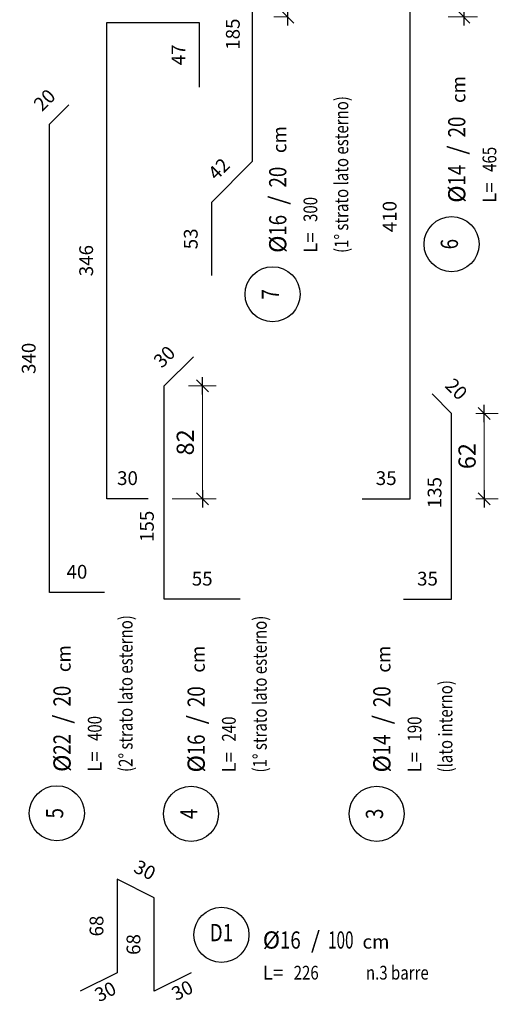
# Model space of a CAD drawing. Extents: x -5744 to 18449, y -7721 to 8893.
# Drawn here: x 8605 to 8957, y -2181 to -1466 of the extents above; entities that cross this region are included whole.
import ezdxf
from ezdxf.enums import TextEntityAlignment as Align

# ---------------------------------------------------------------- set-up
doc = ezdxf.new("R2010")
doc.units = 0
doc.header["$LTSCALE"] = 10
for name, color, linetype in [('_01', 1, 'Continuous'), ('_04', 4, 'Continuous'), ('FERRI', 4, 'Continuous'), ('ferri_02', 1, 'Continuous'), ('ferri_03', 2, 'Continuous'), ('ferri_04', 3, 'Continuous'), ('ferri_dim', 250, 'Continuous')]:
    doc.layers.add(name, color=color, linetype=linetype)
doc.layers.add('quote', color=1, linetype='Continuous', lineweight=9)
doc.styles.add('testi', font='romans.shx', dxfattribs={"width": 0.8})
doc.dimstyles.new('1-50', dxfattribs={"dimscale": 5, "dimtxt": 2.5, "dimasz": 0.1, "dimexe": 2, "dimexo": 3.5, "dimgap": 1.25, "dimtad": 1, "dimdec": 3, "dimzin": 9, "dimdsep": 46, "dimtxsty": 'testi', "dimblk": 'seg', "dimcen": 3, "dimclrd": 256, "dimclre": 256, "dimclrt": 2, "dimadec": 3, "dimazin": 0, "dimtfac": 1, "dimtdec": 3, "dimtix": 1, "dimtmove": 2, "dimatfit": 0, "dimldrblk": 'seg', "dimfxl": 10, "dimfxlon": 1, "dimtolj": 1, "dimtzin": 0, "dimlwd": -1, "dimlwe": -1, "dimarcsym": 0})
doc.dimstyles.new('1-50FERRI', dxfattribs={"dimscale": 5, "dimtxt": 2, "dimasz": 0, "dimexe": 0, "dimexo": 0, "dimgap": 2, "dimtad": 1, "dimdec": 3, "dimzin": 9, "dimdsep": 46, "dimtxsty": 'testi', "dimblk": 'NONE', "dimcen": 0, "dimse1": 1, "dimse2": 1, "dimsd1": 1, "dimsd2": 1, "dimclrd": 256, "dimclre": 256, "dimclrt": 2, "dimadec": 3, "dimazin": 0, "dimtfac": 1, "dimtdec": 3, "dimtix": 1, "dimtofl": 0, "dimtmove": 2, "dimatfit": 3, "dimldrblk": 'NONE', "dimfxl": 1, "dimtolj": 1, "dimtzin": 0, "dimlwd": -1, "dimlwe": -1, "dimarcsym": 0})

# ---------------------------------------------------------------- blocks, each defined once
blk = doc.blocks.new('*D276')
at = {"layer": 'Defpoints', "color": 0, "transparency": 16777216}
for p in [(8710.03, -1731.76), (8710.03, -1731.76), (8710.03, -1886.76)]:
    blk.add_point(p, dxfattribs=at)
at = {"layer": 'ferri_dim', "color": 2, "transparency": 16777216, "insert": (8697.38, -1833.76), "char_height": 10, "attachment_point": 5, "rotation": 90, "style": 'testi'}
blk.add_mtext('\\A1;155', dxfattribs=at)
blk = doc.blocks.new('_None')
blk = doc.blocks.new('*D277')
at = {"layer": 'Defpoints', "color": 0, "transparency": 16777216}
for p in [(8710.03, -1886.76), (8765.03, -1886.76), (8765.03, -1886.76)]:
    blk.add_point(p, dxfattribs=at)
at = {"layer": 'ferri_dim', "color": 2, "transparency": 16777216, "insert": (8737.53, -1871.76), "char_height": 10, "attachment_point": 5, "style": 'testi'}
blk.add_mtext('\\A1;55', dxfattribs=at)
blk = doc.blocks.new('*D278')
at = {"layer": 'Defpoints', "color": 0, "transparency": 16777216}
for p in [(8626.52, -1541.76), (8626.52, -1541.76), (8626.52, -1881.76)]:
    blk.add_point(p, dxfattribs=at)
at = {"layer": 'ferri_dim', "color": 2, "transparency": 16777216, "insert": (8611.52, -1711.76), "char_height": 10, "attachment_point": 5, "rotation": 90, "style": 'testi'}
blk.add_mtext('\\A1;340', dxfattribs=at)
blk = doc.blocks.new('*D279')
at = {"layer": 'Defpoints', "color": 0, "transparency": 16777216}
for p in [(8626.52, -1881.76), (8666.52, -1881.76), (8666.52, -1881.76)]:
    blk.add_point(p, dxfattribs=at)
at = {"layer": 'ferri_dim', "color": 2, "transparency": 16777216, "insert": (8646.52, -1866.76), "char_height": 10, "attachment_point": 5, "style": 'testi'}
blk.add_mtext('\\A1;40', dxfattribs=at)
blk = doc.blocks.new('seg')
at = {"layer": '_01'}
blk.add_line((-12.5, 0), (12.5, 0), dxfattribs=at)
at = {"layer": '_04'}
blk.add_line((8.8, 8.8), (-8.8, -8.8), dxfattribs=at)
blk = doc.blocks.new('*D282')
at = {"layer": 'Defpoints', "color": 0, "transparency": 16777216}
for p in [(8710.03, -1731.76), (8737.76, -1731.76), (8698.27, -1813.76)]:
    blk.add_point(p, dxfattribs=at)
at = {"layer": 'quote', "transparency": 16777216}
for p, q in [((8727.53, -1731.76), (8747.76, -1731.76)), ((8737.76, -1813.26), (8737.76, -1732.26)), ((8715.77, -1813.76), (8747.76, -1813.76))]:
    blk.add_line(p, q, dxfattribs=at)
at = {"layer": 'quote', "transparency": 16777216, "xscale": 0.5, "yscale": 0.5, "zscale": 0.5}
for p, rotation in [((8737.76, -1731.76), 90), ((8737.76, -1813.76), 270)]:
    blk.add_blockref('seg', p, dxfattribs=dict(at, rotation=rotation))
at = {"layer": 'quote', "color": 2, "transparency": 16777216, "insert": (8725.26, -1772.76), "char_height": 12.5, "attachment_point": 5, "rotation": 90, "style": 'testi'}
blk.add_mtext('\\A1;82', dxfattribs=at)
blk = doc.blocks.new('*D283')
at = {"layer": 'Defpoints', "color": 0, "transparency": 16777216}
for p in [(8918.71, -1751.76), (8918.71, -1751.76), (8918.71, -1886.76)]:
    blk.add_point(p, dxfattribs=at)
at = {"layer": 'ferri_dim', "color": 2, "transparency": 16777216, "insert": (8906.35, -1809.26), "char_height": 10, "attachment_point": 5, "rotation": 90, "style": 'testi'}
blk.add_mtext('\\A1;135', dxfattribs=at)
blk = doc.blocks.new('*D284')
at = {"layer": 'Defpoints', "color": 0, "transparency": 16777216}
for p in [(8883.71, -1886.76), (8883.71, -1886.76), (8918.71, -1886.76)]:
    blk.add_point(p, dxfattribs=at)
at = {"layer": 'ferri_dim', "color": 2, "transparency": 16777216, "insert": (8901.21, -1871.76), "char_height": 10, "attachment_point": 5, "style": 'testi'}
blk.add_mtext('\\A1;35', dxfattribs=at)
blk = doc.blocks.new('*D285')
at = {"layer": 'Defpoints', "color": 0, "transparency": 16777216}
for p in [(8918.71, -1751.76), (8918.71, -1813.76), (8942.46, -1813.76)]:
    blk.add_point(p, dxfattribs=at)
at = {"layer": 'quote', "transparency": 16777216}
for p, q in [((8936.21, -1751.76), (8952.46, -1751.76)), ((8942.46, -1752.26), (8942.46, -1813.26)), ((8936.21, -1813.76), (8952.46, -1813.76))]:
    blk.add_line(p, q, dxfattribs=at)
at = {"layer": 'quote', "transparency": 16777216, "xscale": 0.5, "yscale": 0.5, "zscale": 0.5}
for p, rotation in [((8942.46, -1751.76), 90), ((8942.46, -1813.76), 270)]:
    blk.add_blockref('seg', p, dxfattribs=dict(at, rotation=rotation))
at = {"layer": 'quote', "color": 2, "transparency": 16777216, "insert": (8929.96, -1782.76), "char_height": 12.5, "attachment_point": 5, "rotation": 90, "style": 'testi'}
blk.add_mtext('\\A1;62', dxfattribs=at)
blk = doc.blocks.new('_PC_POS_1')
at = {"layer": 'ferri_02'}
blk.add_circle((0.4, -0.6), 0.4, dxfattribs=at)
at = {"style": 'testi'}
for tag, height, width, p in [('AST', 0.5, 1.1, (0.9, -0.1)), ('1.POSIZIONE', 0.25, 0.8, (0.4, -0.6))]:
    blk.add_attdef(tag, text='', height=height, dxfattribs=dict(at, width=width)).set_placement(p, align=Align.MIDDLE)
at = {"layer": 'ferri_02', "style": 'testi'}
for s, height, p in [('%%C', 0.25, (1, -0.8)), ('/', 0.25, (1.7, -0.8)), ('cm', 0.2, (2.45, -0.8)), ('L=', 0.2, (1, -1.25))]:
    blk.add_text(s, height=height, dxfattribs=at).set_placement(p)
at = {"layer": 'ferri_03', "style": 'testi', "width": 0.8}
for tag, p, height in [('2.DIAMETRO', (1.25, -0.8), 0.25), ('3.P', (1.95, -0.8), 0.25), ('4.LUNGHEZZA', (1.45, -1.25), 0.2), ("5.QUANTITA'", (2.5, -1.25), 0.2), ('TEXT_1', (1, -1.7), 0.2), ('TEXT_2', (1, -2.15), 0.2)]:
    blk.add_attdef(tag, p, '', height=height, dxfattribs=at)
blk = doc.blocks.new('*D286')
at = {"layer": 'Defpoints', "color": 0, "transparency": 16777216}
for p in [(8668.27, -1813.76), (8698.27, -1813.76), (8698.27, -1813.76)]:
    blk.add_point(p, dxfattribs=at)
at = {"layer": 'ferri_dim', "color": 2, "transparency": 16777216, "insert": (8683.27, -1798.76), "char_height": 10, "attachment_point": 5, "style": 'testi'}
blk.add_mtext('\\A1;30', dxfattribs=at)
blk = doc.blocks.new('*D287')
at = {"layer": 'Defpoints', "color": 0, "transparency": 16777216}
for p in [(8853.71, -1813.76), (8888.71, -1813.76), (8888.71, -1813.76)]:
    blk.add_point(p, dxfattribs=at)
at = {"layer": 'ferri_dim', "color": 2, "transparency": 16777216, "insert": (8871.21, -1798.76), "char_height": 10, "attachment_point": 5, "style": 'testi'}
blk.add_mtext('\\A1;35', dxfattribs=at)
blk = doc.blocks.new('*D288')
at = {"layer": 'Defpoints', "color": 0, "transparency": 16777216}
for p in [(8731.25, -1710.54), (8731.25, -1710.54), (8710.03, -1731.76)]:
    blk.add_point(p, dxfattribs=at)
at = {"layer": 'ferri_dim', "color": 2, "transparency": 16777216, "insert": (8710.03, -1710.54), "char_height": 10, "attachment_point": 5, "rotation": 45, "style": 'testi'}
blk.add_mtext('\\A1;30', dxfattribs=at)
blk = doc.blocks.new('*D289')
at = {"layer": 'Defpoints', "color": 0, "transparency": 16777216}
for p in [(8640.66, -1527.61), (8640.66, -1527.61), (8626.52, -1541.76)]:
    blk.add_point(p, dxfattribs=at)
at = {"layer": 'ferri_dim', "color": 2, "transparency": 16777216, "insert": (8622.98, -1524.08), "char_height": 10, "attachment_point": 5, "rotation": 45, "style": 'testi'}
blk.add_mtext('\\A1;20', dxfattribs=at)
blk = doc.blocks.new('*D290')
at = {"layer": 'Defpoints', "color": 0, "transparency": 16777216}
for p in [(8904.57, -1737.61), (8918.71, -1751.76), (8918.71, -1751.76)]:
    blk.add_point(p, dxfattribs=at)
at = {"layer": 'ferri_dim', "color": 2, "transparency": 16777216, "insert": (8922.24, -1734.08), "char_height": 10, "attachment_point": 5, "rotation": 315, "style": 'testi'}
blk.add_mtext('\\A1;20', dxfattribs=at)
blk = doc.blocks.new('*D294')
at = {"layer": 'Defpoints', "color": 0, "transparency": 16777216}
for p in [(8668.27, -1467.76), (8668.27, -1813.76), (8668.27, -1813.76)]:
    blk.add_point(p, dxfattribs=at)
at = {"layer": 'ferri_dim', "color": 2, "transparency": 16777216, "insert": (8653.27, -1640.76), "char_height": 10, "attachment_point": 5, "rotation": 90, "style": 'testi'}
blk.add_mtext('\\A1;346', dxfattribs=at)
blk = doc.blocks.new('*D295')
at = {"layer": 'Defpoints', "color": 0, "transparency": 16777216}
for p in [(8668.27, -1467.76), (8735.27, -1467.76), (8735.27, -1467.76)]:
    blk.add_point(p, dxfattribs=at)
at = {"layer": 'ferri_dim', "color": 2, "transparency": 16777216, "insert": (8701.77, -1452.76), "char_height": 10, "attachment_point": 5, "style": 'testi'}
blk.add_mtext('\\A1;67', dxfattribs=at)
blk = doc.blocks.new('*D296')
at = {"layer": 'Defpoints', "color": 0, "transparency": 16777216}
for p in [(8735.27, -1467.76), (8735.27, -1514.76), (8735.27, -1514.76)]:
    blk.add_point(p, dxfattribs=at)
at = {"layer": 'ferri_dim', "color": 2, "transparency": 16777216, "insert": (8720.27, -1491.26), "char_height": 10, "attachment_point": 5, "rotation": 90, "style": 'testi'}
blk.add_mtext('\\A1;47', dxfattribs=at)
blk = doc.blocks.new('*D298')
at = {"layer": 'Defpoints', "color": 0, "transparency": 16777216}
for p in [(8888.71, -1403.76), (8888.71, -1403.76), (8888.71, -1813.76)]:
    blk.add_point(p, dxfattribs=at)
at = {"layer": 'ferri_dim', "color": 2, "transparency": 16777216, "insert": (8873.71, -1608.76), "char_height": 10, "attachment_point": 5, "rotation": 90, "style": 'testi'}
blk.add_mtext('\\A1;410', dxfattribs=at)
blk = doc.blocks.new('*D300')
at = {"layer": 'Defpoints', "color": 0, "transparency": 16777216}
for p in [(8888.71, -1403.76), (8898.71, -1463.76), (8927.55, -1463.76)]:
    blk.add_point(p, dxfattribs=at)
at = {"layer": 'quote', "transparency": 16777216}
for p, q in [((8906.21, -1403.76), (8937.55, -1403.76)), ((8927.55, -1404.26), (8927.55, -1463.26)), ((8916.21, -1463.76), (8937.55, -1463.76))]:
    blk.add_line(p, q, dxfattribs=at)
at = {"layer": 'quote', "transparency": 16777216, "xscale": 0.5, "yscale": 0.5, "zscale": 0.5}
for p, rotation in [((8927.55, -1403.76), 90), ((8927.55, -1463.76), 270)]:
    blk.add_blockref('seg', p, dxfattribs=dict(at, rotation=rotation))
at = {"layer": 'quote', "color": 2, "transparency": 16777216, "insert": (8915.05, -1433.76), "char_height": 12.5, "attachment_point": 5, "rotation": 90, "style": 'testi'}
blk.add_mtext('\\A1;60', dxfattribs=at)
blk = doc.blocks.new('*D301')
at = {"layer": 'Defpoints', "color": 0, "transparency": 16777216}
for p in [(8773.93, -1383.76), (8773.93, -1568.76), (8773.93, -1568.76)]:
    blk.add_point(p, dxfattribs=at)
at = {"layer": 'ferri_dim', "color": 2, "transparency": 16777216, "insert": (8759.8, -1476.26), "char_height": 10, "attachment_point": 5, "rotation": 90, "style": 'testi'}
blk.add_mtext('\\A1;185', dxfattribs=at)
blk = doc.blocks.new('*D306')
at = {"layer": 'Defpoints', "color": 0, "transparency": 16777216}
for p in [(8773.93, -1568.76), (8775.1, -1569.92), (8744.24, -1598.45)]:
    blk.add_point(p, dxfattribs=at)
at = {"layer": 'ferri_dim', "color": 2, "transparency": 16777216, "insert": (8749.64, -1574.16), "char_height": 10, "attachment_point": 5, "rotation": 45, "style": 'testi'}
blk.add_mtext('\\A1;42', dxfattribs=at)
blk = doc.blocks.new('*D307')
at = {"layer": 'Defpoints', "color": 0, "transparency": 16777216}
for p in [(8744.24, -1598.45), (8744.24, -1651.45), (8744.24, -1651.45)]:
    blk.add_point(p, dxfattribs=at)
at = {"layer": 'ferri_dim', "color": 2, "transparency": 16777216, "insert": (8729.24, -1624.95), "char_height": 10, "attachment_point": 5, "rotation": 90, "style": 'testi'}
blk.add_mtext('\\A1;53', dxfattribs=at)
blk = doc.blocks.new('*D271')
at = {"layer": 'Defpoints', "color": 0, "transparency": 16777216}
for p in [(8773.93, -1383.76), (8799.62, -1463.76), (8807.57, -1463.76)]:
    blk.add_point(p, dxfattribs=at)
at = {"layer": 'quote', "transparency": 16777216}
for p, q in [((8791.43, -1383.76), (8809.62, -1383.76)), ((8799.62, -1384.26), (8799.62, -1463.26)), ((8799.62, -1463.76), (8789.62, -1463.76))]:
    blk.add_line(p, q, dxfattribs=at)
at = {"layer": 'quote', "transparency": 16777216, "xscale": 0.5, "yscale": 0.5, "zscale": 0.5}
for p, rotation in [((8799.62, -1383.76), 90), ((8799.62, -1463.76), 270)]:
    blk.add_blockref('seg', p, dxfattribs=dict(at, rotation=rotation))
at = {"layer": 'quote', "color": 2, "transparency": 16777216, "insert": (8787.12, -1423.76), "char_height": 12.5, "attachment_point": 5, "rotation": 90, "style": 'testi'}
blk.add_mtext('\\A1;80', dxfattribs=at)
blk = doc.blocks.new('*D308')
at = {"layer": 'Defpoints', "color": 0, "transparency": 16777216}
for p in [(8675.76, -2090.07), (8675.76, -2090.07), (8675.76, -2158.07)]:
    blk.add_point(p, dxfattribs=at)
at = {"layer": 'ferri_dim', "color": 2, "transparency": 16777216, "insert": (8660.76, -2124.07), "char_height": 10, "attachment_point": 5, "rotation": 90, "style": 'testi'}
blk.add_mtext('\\A1;68', dxfattribs=at)
blk = doc.blocks.new('*D309')
at = {"layer": 'Defpoints', "color": 0, "transparency": 16777216}
for p in [(8702.6, -2103.48), (8702.6, -2103.48), (8702.6, -2171.48)]:
    blk.add_point(p, dxfattribs=at)
at = {"layer": 'ferri_dim', "color": 2, "transparency": 16777216, "insert": (8687.6, -2137.48), "char_height": 10, "attachment_point": 5, "rotation": 90, "style": 'testi'}
blk.add_mtext('\\A1;68', dxfattribs=at)
blk = doc.blocks.new('*D310')
at = {"layer": 'Defpoints', "color": 0, "transparency": 16777216}
for p in [(8729.43, -2158.07), (8729.43, -2158.07), (8702.6, -2171.48)]:
    blk.add_point(p, dxfattribs=at)
at = {"layer": 'ferri_dim', "color": 2, "transparency": 16777216, "insert": (8723.06, -2170.78), "char_height": 10, "attachment_point": 5, "rotation": 26.56505, "style": 'testi'}
blk.add_mtext('\\A1;30', dxfattribs=at)
blk = doc.blocks.new('*D311')
at = {"layer": 'Defpoints', "color": 0, "transparency": 16777216}
for p in [(8675.76, -2090.07), (8675.76, -2090.07), (8702.6, -2103.48)]:
    blk.add_point(p, dxfattribs=at)
at = {"layer": 'ferri_dim', "color": 2, "transparency": 16777216, "insert": (8695.89, -2083.36), "char_height": 10, "attachment_point": 5, "rotation": 333.43495, "style": 'testi'}
blk.add_mtext('\\A1;30', dxfattribs=at)
blk = doc.blocks.new('*D312')
at = {"layer": 'Defpoints', "color": 0, "transparency": 16777216}
for p in [(8675.76, -2158.07), (8675.76, -2158.07), (8648.93, -2171.48)]:
    blk.add_point(p, dxfattribs=at)
at = {"layer": 'ferri_dim', "color": 2, "transparency": 16777216, "insert": (8667.19, -2171.67), "char_height": 10, "attachment_point": 5, "rotation": 26.56505, "style": 'testi'}
blk.add_mtext('\\A1;30', dxfattribs=at)

msp = doc.modelspace()

# ---------------------------------------------------------------- linework, layer by layer
at = {"layer": 'FERRI'}
for points in [[(8788.0767, -1369.6143), (8773.9346, -1383.7564), (8773.9346, -1568.7564), (8744.2361, -1598.4549), (8744.2361, -1651.4549)], [(8853.7087, -1813.7564), (8888.7087, -1813.7564), (8888.7087, -1403.7564), (8874.5665, -1389.6143)], [(8698.271, -1813.7564), (8668.271, -1813.7564), (8668.271, -1467.7564), (8735.271, -1467.7564), (8735.271, -1514.7564)], [(8666.5158, -1881.7564), (8626.5158, -1881.7564), (8626.5158, -1541.7564), (8640.658, -1527.6143)], [(8765.033, -1886.7564), (8710.033, -1886.7564), (8710.033, -1731.7564), (8731.2462, -1710.5432)], [(8883.7087, -1886.7564), (8918.7087, -1886.7564), (8918.7087, -1751.7564), (8904.5665, -1737.6143)], [(8729.4284, -2158.0679), (8702.5956, -2171.4843), (8702.5956, -2103.4843), (8675.7628, -2090.0679), (8675.7628, -2158.0679), (8648.93, -2171.4843)]]:
    msp.add_lwpolyline(points, dxfattribs=at)

# ---------------------------------------------------------------- block references
at = {"layer": 'ferri_04'}
ref = msp.add_blockref('_PC_POS_1', (8888.7087, -1648.7834), dxfattribs=dict(at, xscale=50, yscale=50, zscale=50, rotation=90))
ref.add_attrib('1.POSIZIONE', '6', dxfattribs={"layer": '0', "height": 12.5, "rotation": 90, "style": 'testi', "width": 0.8}).set_placement((8918.7087, -1628.7834), align=Align.MIDDLE)
ref.add_attrib('2.DIAMETRO', '14', (8928.7087, -1586.2834), dxfattribs={"layer": 'ferri_03', "height": 12.5, "rotation": 90, "style": 'testi', "width": 0.8})
ref.add_attrib('3.P', '20', (8928.7087, -1551.2834), dxfattribs={"layer": 'ferri_03', "height": 12.5, "rotation": 90, "style": 'testi', "width": 0.8})
ref.add_attrib('4.LUNGHEZZA', '465', (8951.2087, -1576.2834), dxfattribs={"layer": 'ferri_03', "height": 10, "rotation": 90, "style": 'testi', "width": 0.8})
ref.add_attrib('TEXT_1', '(lato interno)', (8975.2204, -1598.7624), dxfattribs={"layer": 'ferri_03', "height": 10, "rotation": 90, "style": 'testi', "width": 0.8})
at = {"layer": 'ferri_04', "xscale": 50, "yscale": 50, "zscale": 50, "rotation": 90}
for p, values in [((8758.6581, -1685.1776), {'1.POSIZIONE': '7', '2.DIAMETRO': '16', '3.P': '20', '4.LUNGHEZZA': '300', 'TEXT_1': '(1° strato lato esterno)'}), ((8601.9528, -2062.172), {'1.POSIZIONE': '5', '2.DIAMETRO': '22', '3.P': '20', '4.LUNGHEZZA': '400', 'TEXT_1': '(2° strato lato esterno)'}), ((8699.4173, -2062.5722), {'1.POSIZIONE': '4', '2.DIAMETRO': '16', '3.P': '20', '4.LUNGHEZZA': '240', 'TEXT_1': '(1° strato lato esterno)'}), ((8834.3028, -2062.5722), {'1.POSIZIONE': '3', '2.DIAMETRO': '14', '3.P': '20', '4.LUNGHEZZA': '190', 'TEXT_1': '(lato interno)'})]:
    msp.add_blockref('_PC_POS_1', p, dxfattribs=at).add_auto_attribs(values)
at = {"layer": 'ferri_04'}
ref = msp.add_blockref('_PC_POS_1', (8731.4971, -2100.4725), dxfattribs=dict(at, xscale=50, yscale=50, zscale=50))
ref.add_attrib('1.POSIZIONE', 'D1', dxfattribs={"layer": '0', "height": 12.5, "style": 'testi', "width": 0.8}).set_placement((8751.4971, -2130.4725), align=Align.MIDDLE)
ref.add_attrib('2.DIAMETRO', '16', (8793.9971, -2140.4725), dxfattribs={"layer": 'ferri_03', "height": 12.5, "style": 'testi', "width": 0.8})
ref.add_attrib('3.P', '100', (8828.9971, -2140.4725), dxfattribs={"layer": 'ferri_03', "height": 12.5, "style": 'testi', "width": 0.65})
ref.add_attrib('4.LUNGHEZZA', '226', (8803.9971, -2162.9725), dxfattribs={"layer": 'ferri_03', "height": 10, "style": 'testi', "width": 0.8})
ref.add_attrib("5.QUANTITA'", 'n.3 barre', (8856.4971, -2162.9725), dxfattribs={"layer": 'ferri_03', "height": 10, "style": 'testi', "width": 0.8})

# ---------------------------------------------------------------- dimensions: what is measured, and where the dimension line sits
at = {"layer": 'ferri_dim'}
for base, p1, p2, angle, picture, middle, dimtype in [((8773.9346, -1568.7564), (8773.9346, -1383.7564), (8773.9346, -1568.7564), 270, '*D301', (8759.8027, -1476.2564), 160), ((8710.033, -1731.7564), (8710.033, -1886.7564), (8710.033, -1731.7564), 90, '*D276', (8697.3838, -1833.7609), 160), ((8918.7087, -1751.7564), (8918.7087, -1886.7564), (8918.7087, -1751.7564), 90, '*D283', (8906.3479, -1809.2564), 160), ((8675.7628, -2158.0679), (8648.93, -2171.4843), (8675.7628, -2158.0679), 26.5650512, '*D312', (8667.1875, -2171.6723), 161), ((8729.4284, -2158.0679), (8702.5956, -2171.4843), (8729.4284, -2158.0679), 26.5650512, '*D310', (8723.0613, -2170.7753), 161)]:
    dim = msp.add_linear_dim(base=base, p1=p1, p2=p2, angle=angle, dimstyle='1-50FERRI', override={"dimscale": 5}, dxfattribs=at)
    dim.commit()
    dim.dimension.update_dxf_attribs({"geometry": picture, "text_midpoint": middle, "dimtype": dimtype})
for base, p1, p2, angle, picture, middle in [((8888.7087, -1403.7564), (8888.7087, -1813.7564), (8888.7087, -1403.7564), 90, '*D298', (8873.7087, -1608.7564)), ((8668.271, -1813.7564), (8668.271, -1467.7564), (8668.271, -1813.7564), 270, '*D294', (8653.271, -1640.7564)), ((8735.271, -1514.7564), (8735.271, -1467.7564), (8735.271, -1514.7564), 270, '*D296', (8720.271, -1491.2564)), ((8626.5158, -1541.7564), (8626.5158, -1881.7564), (8626.5158, -1541.7564), 90, '*D278', (8611.5158, -1711.7564)), ((8744.2361, -1651.4549), (8744.2361, -1598.4549), (8744.2361, -1651.4549), 270, '*D307', (8729.2361, -1624.9549)), ((8883.7087, -1886.7564), (8918.7087, -1886.7564), (8883.7087, -1886.7564), 180, '*D284', (8901.2087, -1871.7564))]:
    dim = msp.add_linear_dim(base=base, p1=p1, p2=p2, angle=angle, dimstyle='1-50FERRI', override={"dimscale": 5}, dxfattribs=at)
    dim.commit()
    dim.dimension.update_dxf_attribs({"geometry": picture, "text_midpoint": middle})
for base, p1, p2, picture, middle in [((8735.271, -1467.7564), (8668.271, -1467.7564), (8735.271, -1467.7564), '*D295', (8701.771, -1452.7564)), ((8698.271, -1813.7564), (8668.271, -1813.7564), (8698.271, -1813.7564), '*D286', (8683.271, -1798.7564)), ((8888.7087, -1813.7564), (8853.7087, -1813.7564), (8888.7087, -1813.7564), '*D287', (8871.2087, -1798.7564)), ((8666.5158, -1881.7564), (8626.5158, -1881.7564), (8666.5158, -1881.7564), '*D279', (8646.5158, -1866.7564)), ((8765.033, -1886.7564), (8710.033, -1886.7564), (8765.033, -1886.7564), '*D277', (8737.533, -1871.7564))]:
    dim = msp.add_linear_dim(base=base, p1=p1, p2=p2, dimstyle='1-50FERRI', override={"dimscale": 5}, dxfattribs=at)
    dim.commit()
    dim.dimension.update_dxf_attribs({"geometry": picture, "text_midpoint": middle})
for p1, p2, distance, picture, middle in [((8626.5158, -1541.7564), (8640.658, -1527.6143), 0, '*D289', (8622.9803, -1524.0787)), ((8744.2361, -1598.4549), (8773.9346, -1568.7564), -1.6462, '*D306', (8749.6428, -1574.1631)), ((8710.033, -1731.7564), (8731.2462, -1710.5432), 0, '*D288', (8710.033, -1710.5432)), ((8904.5665, -1737.6143), (8918.7087, -1751.7564), 0, '*D290', (8922.2442, -1734.0787)), ((8702.5956, -2103.4843), (8675.7628, -2090.0679), 0, '*D311', (8695.8874, -2083.3597)), ((8675.7628, -2158.0679), (8675.7628, -2090.0679), 0, '*D308', (8660.7628, -2124.0679)), ((8702.5956, -2171.4843), (8702.5956, -2103.4843), 0, '*D309', (8687.5956, -2137.4843))]:
    dim = msp.add_aligned_dim(p1=p1, p2=p2, distance=distance, dimstyle='1-50FERRI', override={"dimscale": 5}, dxfattribs=at)
    dim.commit()
    dim.dimension.update_dxf_attribs({"geometry": picture, "text_midpoint": middle})
at = {"layer": 'quote'}
for base, p1, p2, picture, middle in [((8799.6242, -1463.7564), (8773.9346, -1383.7564), (8807.5711, -1463.7564), '*D271', (8787.1242, -1423.7564)), ((8927.5538, -1463.7564), (8888.7087, -1403.7564), (8898.7087, -1463.7564), '*D300', (8915.0538, -1433.7564)), ((8737.7588, -1731.7564), (8698.271, -1813.7564), (8710.033, -1731.7564), '*D282', (8725.2588, -1772.7564)), ((8942.4587, -1813.7564), (8918.7087, -1751.7564), (8918.7087, -1813.7564), '*D285', (8929.9587, -1782.7564))]:
    dim = msp.add_linear_dim(base=base, p1=p1, p2=p2, angle=90, dimstyle='1-50', override={"dimscale": 5}, dxfattribs=at)
    dim.commit()
    dim.dimension.update_dxf_attribs({"geometry": picture, "text_midpoint": middle})

doc.saveas('drawing.dxf')
